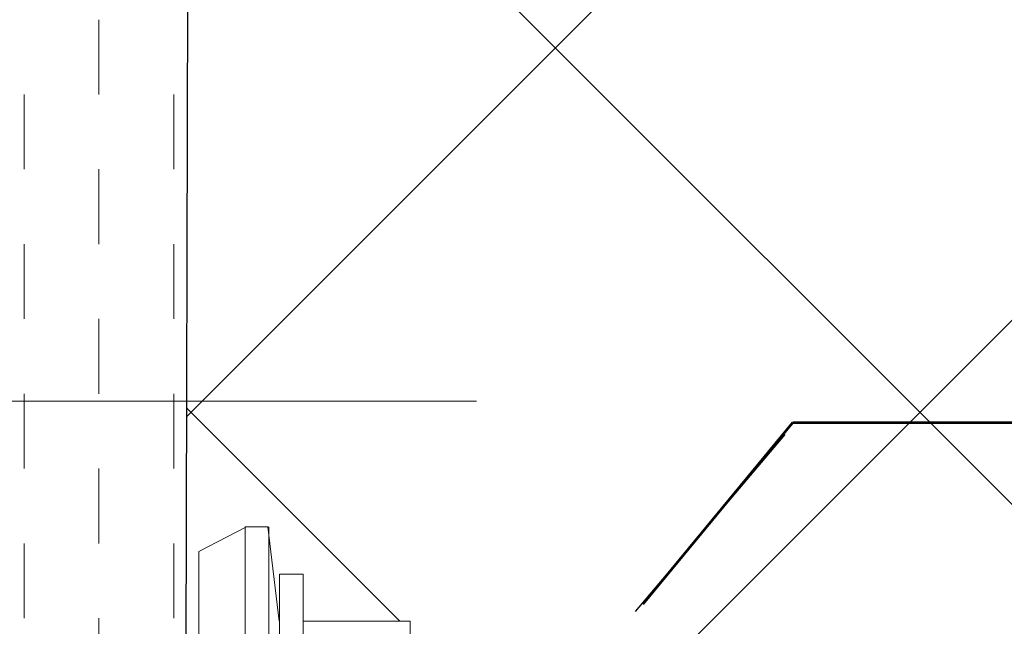
# Model space of a CAD drawing. Units: millimetres. Extents: x -707 to 4314, y -1282 to 800.
# Drawn here: x 1975 to 1983, y 335 to 341 of the extents above; entities that cross this region are included whole.
import ezdxf

# ---------------------------------------------------------------- set-up
doc = ezdxf.new("R2010")
doc.units = ezdxf.units.MM
doc.layers.get('0').update_dxf_attribs({"plot": 0})
for name, color, linetype, lineweight in [('Металл', 30, 'Continuous', 53), ('Механическое крепление', 244, 'Continuous', 15), ('Размеры', 200, 'Continuous', 13), ('Стены', 14, 'Continuous', 30)]:
    doc.layers.add(name, color=color, linetype=linetype, lineweight=lineweight)
doc.layers.add('Штрих доски', color=7, linetype='Continuous', lineweight=9, true_color=0xffc49f)

msp = doc.modelspace()

# ---------------------------------------------------------------- linework, layer by layer
at = {"color": 0}
msp.add_line((1980.1855, 335.5095), (1981.4563, 337.0132), dxfattribs=at)
at = {"layer": 'Металл', "color": 0}
for p, q in [((1980.249, 335.5763), (1981.5198, 337.1134)), ((1981.5198, 337.1134), (1987.807, 337.1134))]:
    msp.add_line(p, q, dxfattribs=at)
at = {"layer": 'Механическое крепление', "color": 0}
for p, q in [((1976.8785, 336.2253), (1976.478, 336.0192)), ((1977.0633, 336.2284), (1976.8726, 336.2284)), ((1976.8726, 336.2284), (1976.8726, 334.2284)), ((1977.0633, 336.2284), (1977.1618, 335.4284)), ((1977.0726, 336.2284), (1977.0726, 334.2284)), ((1976.478, 336.0192), (1976.478, 334.2284)), ((1977.1648, 335.8284), (1977.1648, 334.2354)), ((1977.3648, 335.8284), (1977.1648, 335.8284)), ((1977.3648, 335.8284), (1977.3648, 334.2354)), ((1978.2726, 335.4284), (1977.3648, 335.4284)), ((1978.2726, 335.4284), (1978.2726, 334.2284))]:
    msp.add_line(p, q, dxfattribs=at)
at = {"layer": 'Размеры', "color": 0}
msp.add_line((1929.2882, 337.2947), (1978.8357, 337.2947), dxfattribs=at)
at = {"layer": 'Стены', "color": 0}
msp.add_line((1976.4507, 364.6263), (1976.3443, 327.0414), dxfattribs=at)
at = {"layer": 'Штрих доски', "color": 0, "linetype": 'Continuous', "ltscale": 100}
for p, q in [((1976.3729, 337.1623), (1984.8455, 345.6348)), ((1992.7765, 327.0244), (1976.3906, 343.4103)), ((1976.3554, 330.9575), (1985.6453, 340.2475)), ((1978.1854, 335.4284), (1976.3732, 337.2406))]:
    msp.add_line(p, q, dxfattribs=at)
at = {"layer": 'Штрих доски', "color": 0}
for p, q in [((1975.6302, 339.8988), (1975.6302, 340.5338)), ((1974.9952, 339.2638), (1974.9952, 339.8988)), ((1976.2652, 339.2638), (1976.2652, 339.8988)), ((1975.6302, 338.6288), (1975.6302, 339.2638)), ((1974.9952, 337.9938), (1974.9952, 338.6288)), ((1976.2652, 337.9938), (1976.2652, 338.6288)), ((1975.6302, 337.3588), (1975.6302, 337.9938)), ((1974.9952, 336.7238), (1974.9952, 337.3588)), ((1976.2652, 336.7238), (1976.2652, 337.3588)), ((1975.6302, 336.0888), (1975.6302, 336.7238)), ((1974.9952, 335.4538), (1974.9952, 336.0888)), ((1976.2652, 335.4538), (1976.2652, 336.0888)), ((1975.6302, 334.8188), (1975.6302, 335.4538))]:
    msp.add_line(p, q, dxfattribs=at)

doc.saveas('drawing.dxf')
